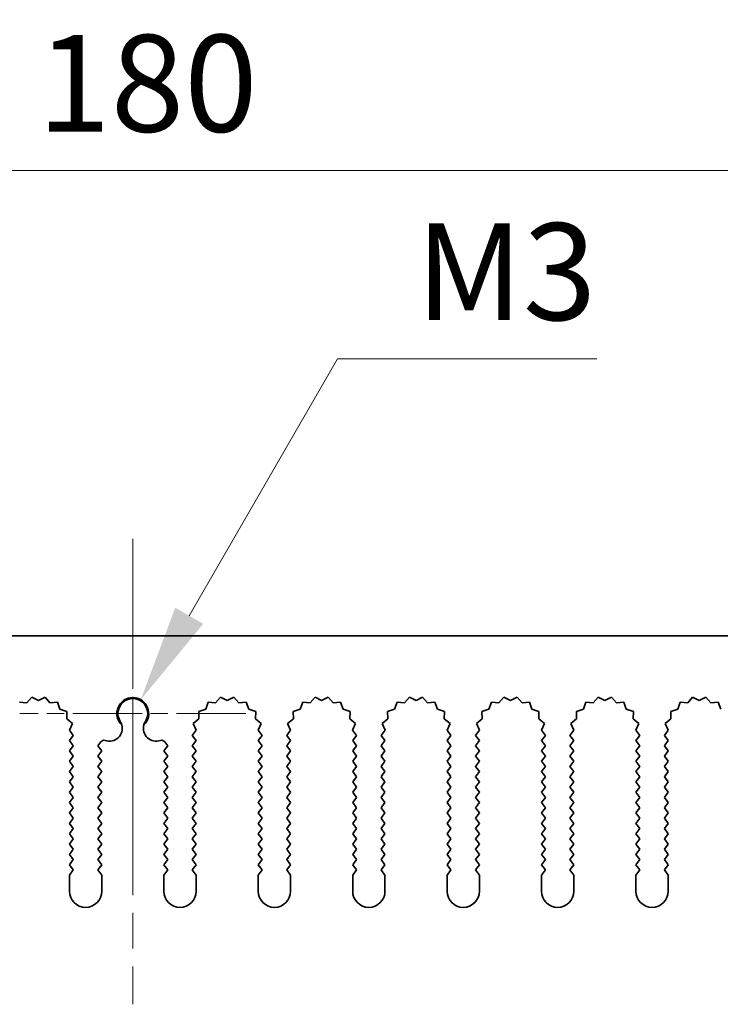
# Model space of a CAD drawing. Units: millimetres. Extents: x 0 to 6492, y 0 to 1124.
# Drawn here: x 3301 to 3355, y 720 to 796 of the extents above; entities that cross this region are included whole.
import ezdxf

# ---------------------------------------------------------------- set-up
doc = ezdxf.new("R2010")
doc.units = ezdxf.units.MM
doc.header["$LTSCALE"] = 3.5
doc.linetypes.add('CHAIN', pattern=[0.3543, 0.2362, -0.0295, 0.0591, -0.0295])
doc.layers.get('Defpoints').update_dxf_attribs({"lineweight": 25})
for name, color, linetype, lineweight in [('Center Mark (ISO)', 131, 'Continuous', 18), ('Centerline (ISO)', 131, 'Continuous', 18), ('Dimension (ISO)', 7, 'Continuous', 18), ('Dimension (ISO) @ 1', 7, 'Continuous', 18), ('Visible (ISO)', 7, 'Continuous', 35)]:
    doc.layers.add(name, color=color, linetype=linetype, lineweight=lineweight)
doc.styles.add('Note Text (TK)', font='MS PGothic.ttf')
doc.dimstyles.new('Default - Method 1b (TK)', dxfattribs={"dimscale": 3.5, "dimtxt": 2.5, "dimasz": 2.5, "dimexe": 1, "dimexo": 1.5, "dimgap": 1, "dimtad": 1, "dimtoh": 1, "dimrnd": 1e-08, "dimdsep": 46, "dimtxsty": 'Note Text (TK)', "dimcen": 0.09, "dimdle": 5, "dimclrd": 100, "dimclre": 100, "dimclrt": 7, "dimadec": 1, "dimazin": 1, "dimtfac": 1, "dimtmove": 0, "dimatfit": 3, "dimfxl": 1, "dimtolj": 1, "dimlwd": -1, "dimlwe": -1, "dimarcsym": 0})

# ---------------------------------------------------------------- blocks, each defined once
blk = doc.blocks.new('_DotSmall')
at = {"color": 0, "linetype": 'ByBlock', "const_width": 0.5}
blk.add_lwpolyline([(-0.0625, 0, 1), (0.0625, 0, 1)], format="xyb", close=True, dxfattribs=at)
blk = doc.blocks.new('*D48')
at = {"layer": 'Defpoints', "color": 0}
for p in [(3399.488, 784.395), (3219.488, 748.395), (3399.488, 748.395)]:
    blk.add_point(p, dxfattribs=at)
at = {"layer": 'Dimension (ISO)', "color": 100}
for p, q in [((3219.488, 752.895), (3219.488, 787.395)), ((3399.488, 752.895), (3399.488, 787.395)), ((3219.488, 784.395), (3399.488, 784.395))]:
    blk.add_line(p, q, dxfattribs=at)
at = {"layer": 'Dimension (ISO)', "color": 100, "xscale": 7.5, "yscale": 7.5, "zscale": 7.5, "rotation": 180}
blk.add_blockref('_DotSmall', (3219.488, 784.395), dxfattribs=at)
at = {"layer": 'Dimension (ISO)', "color": 100, "xscale": 7.5, "yscale": 7.5, "zscale": 7.5}
blk.add_blockref('_DotSmall', (3399.488, 784.395), dxfattribs=at)
at = {"layer": 'Dimension (ISO)', "color": 7, "insert": (3302.104, 791.145), "char_height": 7.5, "attachment_point": 4, "style": 'Note Text (TK)'}
blk.add_mtext('\\A1;180', dxfattribs=at)
blk = doc.blocks.new('*D51')
at = {"layer": 'Defpoints', "color": 0}
for p in [(3294.866, 748.395), (3294.866, 742.395), (3309.488, 742.395)]:
    blk.add_point(p, dxfattribs=at)
at = {"layer": 'Dimension (ISO)', "color": 100}
for p, q in [((3294.866, 755.895), (3294.866, 773.657)), ((3294.866, 742.395), (3294.866, 748.395)), ((3294.866, 734.895), (3294.866, 727.395))]:
    blk.add_line(p, q, dxfattribs=at)
for points in [[(3293.616, 755.895), (3296.116, 755.895), (3294.866, 748.395)], [(3293.616, 734.895), (3296.116, 734.895), (3294.866, 742.395)]]:
    blk.add_solid(points, dxfattribs=at)
at = {"layer": 'Dimension (ISO)', "color": 7, "insert": (3288.116, 766.395), "char_height": 7.5, "attachment_point": 4, "rotation": 90, "style": 'Note Text (TK)'}
blk.add_mtext('\\A1;6', dxfattribs=at)
blk = doc.blocks.new('*D52')
at = {"layer": 'Defpoints', "color": 0}
for p in [(3310.103, 743.46), (3309.488, 742.395)]:
    blk.add_point(p, dxfattribs=at)
at = {"layer": 'Dimension (ISO)', "color": 100}
for p, q in [((3325.325, 769.825), (3313.853, 749.955)), ((3345.376, 769.825), (3325.325, 769.825))]:
    blk.add_line(p, q, dxfattribs=at)
blk.add_solid([(3312.771, 750.58), (3314.936, 749.33), (3310.103, 743.46)], dxfattribs=at)
at = {"layer": 'Dimension (ISO)', "color": 7, "insert": (3329.055, 776.575), "char_height": 7.5, "attachment_point": 4, "style": 'Note Text (TK)'}
blk.add_mtext('\\A1; \\fＭＳ Ｐゴシック|b0|i0;\\H7.5000;M3', dxfattribs=at)

msp = doc.modelspace()

# ---------------------------------------------------------------- linework, layer by layer
at = {"layer": 'Center Mark (ISO)', "linetype": 'CHAIN', "ltscale": 6.011347}
msp.add_line((3309.4883, 751.1248), (3309.4883, 734.8953), dxfattribs=at)
at = {"layer": 'Center Mark (ISO)', "linetype": 'CHAIN', "ltscale": 6.466757}
msp.add_line((3318.2178, 742.3953), (3300.7588, 742.3953), dxfattribs=at)
at = {"layer": 'Centerline (ISO)', "linetype": 'CHAIN', "ltscale": 13.334389}
msp.add_line((3309.4883, 755.8953), (3309.4883, 719.8953), dxfattribs=at)
at = {"layer": 'Visible (ISO)'}
for p, q in [((3219.4883, 748.3953), (3399.4883, 748.3953)), ((3301.6758, 743.6462), (3301.2937, 743.2224)), ((3302.1883, 743.3953), (3301.6758, 743.6462)), ((3302.7009, 743.6462), (3302.1883, 743.3953)), ((3303.083, 743.2224), (3302.7009, 743.6462)), ((3316.2758, 743.6462), (3315.8937, 743.2224)), ((3316.7883, 743.3953), (3316.2758, 743.6462)), ((3317.3009, 743.6462), (3316.7883, 743.3953)), ((3317.683, 743.2224), (3317.3009, 743.6462)), ((3323.5758, 743.6462), (3323.1937, 743.2224)), ((3324.0883, 743.3953), (3323.5758, 743.6462)), ((3324.6009, 743.6462), (3324.0883, 743.3953)), ((3324.983, 743.2224), (3324.6009, 743.6462)), ((3330.8758, 743.6462), (3330.4937, 743.2224)), ((3331.3883, 743.3953), (3330.8758, 743.6462)), ((3331.9009, 743.6462), (3331.3883, 743.3953)), ((3332.283, 743.2224), (3331.9009, 743.6462)), ((3338.1758, 743.6462), (3337.7937, 743.2224)), ((3338.6883, 743.3953), (3338.1758, 743.6462)), ((3339.2009, 743.6462), (3338.6883, 743.3953)), ((3339.583, 743.2224), (3339.2009, 743.6462)), ((3345.4758, 743.6462), (3345.0937, 743.2224)), ((3345.9883, 743.3953), (3345.4758, 743.6462)), ((3346.5009, 743.6462), (3345.9883, 743.3953)), ((3346.883, 743.2224), (3346.5009, 743.6462)), ((3352.7758, 743.6462), (3352.3937, 743.2224)), ((3353.2883, 743.3953), (3352.7758, 743.6462)), ((3353.8009, 743.6462), (3353.2883, 743.3953)), ((3354.183, 743.2224), (3353.8009, 743.6462)), ((3301.2937, 743.2224), (3300.7246, 743.2641)), ((3303.6521, 743.2641), (3303.083, 743.2224)), ((3303.8486, 742.7284), (3303.6521, 743.2641)), ((3304.3923, 742.555), (3303.8486, 742.7284)), ((3315.1281, 742.7284), (3314.5844, 742.555)), ((3315.3246, 743.2641), (3315.1281, 742.7284)), ((3315.8937, 743.2224), (3315.3246, 743.2641)), ((3318.2521, 743.2641), (3317.683, 743.2224)), ((3318.4486, 742.7284), (3318.2521, 743.2641)), ((3318.9923, 742.555), (3318.4486, 742.7284)), ((3322.4281, 742.7284), (3321.8844, 742.555)), ((3322.6246, 743.2641), (3322.4281, 742.7284)), ((3323.1937, 743.2224), (3322.6246, 743.2641)), ((3325.5521, 743.2641), (3324.983, 743.2224)), ((3325.7486, 742.7284), (3325.5521, 743.2641)), ((3326.2923, 742.555), (3325.7486, 742.7284)), ((3329.7281, 742.7284), (3329.1844, 742.555)), ((3329.9246, 743.2641), (3329.7281, 742.7284)), ((3330.4937, 743.2224), (3329.9246, 743.2641)), ((3332.8521, 743.2641), (3332.283, 743.2224)), ((3333.0486, 742.7284), (3332.8521, 743.2641)), ((3333.5923, 742.555), (3333.0486, 742.7284)), ((3337.0281, 742.7284), (3336.4844, 742.555)), ((3337.2246, 743.2641), (3337.0281, 742.7284)), ((3337.7937, 743.2224), (3337.2246, 743.2641)), ((3340.1521, 743.2641), (3339.583, 743.2224)), ((3340.3486, 742.7284), (3340.1521, 743.2641)), ((3340.8923, 742.555), (3340.3486, 742.7284)), ((3344.3281, 742.7284), (3343.7844, 742.555)), ((3344.5246, 743.2641), (3344.3281, 742.7284)), ((3345.0937, 743.2224), (3344.5246, 743.2641)), ((3347.4521, 743.2641), (3346.883, 743.2224)), ((3347.6486, 742.7284), (3347.4521, 743.2641)), ((3348.1923, 742.555), (3347.6486, 742.7284)), ((3351.6281, 742.7284), (3351.0844, 742.555)), ((3351.8246, 743.2641), (3351.6281, 742.7284)), ((3352.3937, 743.2224), (3351.8246, 743.2641)), ((3354.7521, 743.2641), (3354.183, 743.2224)), ((3354.9486, 742.7284), (3354.7521, 743.2641)), ((3304.375, 741.9846), (3304.3923, 742.555)), ((3304.8148, 741.6211), (3304.375, 741.9846)), ((3314.6017, 741.9846), (3314.1619, 741.6211)), ((3314.5844, 742.555), (3314.6017, 741.9846)), ((3318.975, 741.9846), (3318.9923, 742.555)), ((3319.4148, 741.6211), (3318.975, 741.9846)), ((3321.9017, 741.9846), (3321.4619, 741.6211)), ((3321.8844, 742.555), (3321.9017, 741.9846)), ((3326.275, 741.9846), (3326.2923, 742.555)), ((3326.7148, 741.6211), (3326.275, 741.9846)), ((3329.2017, 741.9846), (3328.7619, 741.6211)), ((3329.1844, 742.555), (3329.2017, 741.9846)), ((3333.575, 741.9846), (3333.5923, 742.555)), ((3334.0148, 741.6211), (3333.575, 741.9846)), ((3336.5017, 741.9846), (3336.0619, 741.6211)), ((3336.4844, 742.555), (3336.5017, 741.9846)), ((3340.875, 741.9846), (3340.8923, 742.555)), ((3341.3148, 741.6211), (3340.875, 741.9846)), ((3343.8017, 741.9846), (3343.3619, 741.6211)), ((3343.7844, 742.555), (3343.8017, 741.9846)), ((3348.175, 741.9846), (3348.1923, 742.555)), ((3348.6148, 741.6211), (3348.175, 741.9846)), ((3351.1017, 741.9846), (3350.6619, 741.6211)), ((3351.0844, 742.555), (3351.1017, 741.9846)), ((3304.5861, 741.0983), (3304.8148, 741.6211)), ((3314.1619, 741.6211), (3314.3906, 741.0983)), ((3319.1861, 741.0983), (3319.4148, 741.6211)), ((3321.4619, 741.6211), (3321.6906, 741.0983)), ((3326.4861, 741.0983), (3326.7148, 741.6211)), ((3328.7619, 741.6211), (3328.9906, 741.0983)), ((3333.7861, 741.0983), (3334.0148, 741.6211)), ((3336.0619, 741.6211), (3336.2906, 741.0983)), ((3341.0861, 741.0983), (3341.3148, 741.6211)), ((3343.3619, 741.6211), (3343.5906, 741.0983)), ((3348.3861, 741.0983), (3348.6148, 741.6211)), ((3350.6619, 741.6211), (3350.8906, 741.0983)), ((3304.8883, 740.6953), (3304.5861, 741.0983)), ((3304.5883, 740.2953), (3304.8883, 740.6953)), ((3314.3906, 741.0983), (3314.0883, 740.6953)), ((3314.0883, 740.6953), (3314.3883, 740.2953)), ((3319.4883, 740.6953), (3319.1861, 741.0983)), ((3319.1883, 740.2953), (3319.4883, 740.6953)), ((3321.6906, 741.0983), (3321.3883, 740.6953)), ((3321.3883, 740.6953), (3321.6883, 740.2953)), ((3326.7883, 740.6953), (3326.4861, 741.0983)), ((3326.4883, 740.2953), (3326.7883, 740.6953)), ((3328.9906, 741.0983), (3328.6883, 740.6953)), ((3328.6883, 740.6953), (3328.9883, 740.2953)), ((3334.0883, 740.6953), (3333.7861, 741.0983)), ((3333.7883, 740.2953), (3334.0883, 740.6953)), ((3336.2906, 741.0983), (3335.9883, 740.6953)), ((3335.9883, 740.6953), (3336.2883, 740.2953)), ((3341.3883, 740.6953), (3341.0861, 741.0983)), ((3341.0883, 740.2953), (3341.3883, 740.6953)), ((3343.5906, 741.0983), (3343.2883, 740.6953)), ((3343.2883, 740.6953), (3343.5883, 740.2953)), ((3348.6883, 740.6953), (3348.3861, 741.0983)), ((3348.3883, 740.2953), (3348.6883, 740.6953)), ((3350.8906, 741.0983), (3350.5883, 740.6953)), ((3350.5883, 740.6953), (3350.8883, 740.2953)), ((3304.8883, 739.8953), (3304.5883, 740.2953)), ((3304.5883, 739.4953), (3304.8883, 739.8953)), ((3307.0146, 740.197), (3306.7883, 739.8953)), ((3306.7883, 739.8953), (3307.0883, 739.4953)), ((3311.8883, 739.4953), (3312.1883, 739.8953)), ((3312.1883, 739.8953), (3311.9621, 740.197)), ((3314.3883, 740.2953), (3314.0883, 739.8953)), ((3314.0883, 739.8953), (3314.3883, 739.4953)), ((3319.4883, 739.8953), (3319.1883, 740.2953)), ((3319.1883, 739.4953), (3319.4883, 739.8953)), ((3321.6883, 740.2953), (3321.3883, 739.8953)), ((3321.3883, 739.8953), (3321.6883, 739.4953)), ((3326.7883, 739.8953), (3326.4883, 740.2953)), ((3326.4883, 739.4953), (3326.7883, 739.8953)), ((3328.9883, 740.2953), (3328.6883, 739.8953)), ((3328.6883, 739.8953), (3328.9883, 739.4953)), ((3334.0883, 739.8953), (3333.7883, 740.2953)), ((3333.7883, 739.4953), (3334.0883, 739.8953)), ((3336.2883, 740.2953), (3335.9883, 739.8953)), ((3335.9883, 739.8953), (3336.2883, 739.4953)), ((3341.3883, 739.8953), (3341.0883, 740.2953)), ((3341.0883, 739.4953), (3341.3883, 739.8953)), ((3343.5883, 740.2953), (3343.2883, 739.8953)), ((3343.2883, 739.8953), (3343.5883, 739.4953)), ((3348.6883, 739.8953), (3348.3883, 740.2953)), ((3348.3883, 739.4953), (3348.6883, 739.8953)), ((3350.8883, 740.2953), (3350.5883, 739.8953)), ((3350.5883, 739.8953), (3350.8883, 739.4953)), ((3304.8883, 739.0953), (3304.5883, 739.4953)), ((3304.5883, 738.6953), (3304.8883, 739.0953)), ((3307.0883, 739.4953), (3306.7883, 739.0953)), ((3306.7883, 739.0953), (3307.0883, 738.6953)), ((3312.1883, 739.0953), (3311.8883, 739.4953)), ((3311.8883, 738.6953), (3312.1883, 739.0953)), ((3314.3883, 739.4953), (3314.0883, 739.0953)), ((3314.0883, 739.0953), (3314.3883, 738.6953)), ((3319.4883, 739.0953), (3319.1883, 739.4953)), ((3319.1883, 738.6953), (3319.4883, 739.0953)), ((3321.6883, 739.4953), (3321.3883, 739.0953)), ((3321.3883, 739.0953), (3321.6883, 738.6953)), ((3326.7883, 739.0953), (3326.4883, 739.4953)), ((3326.4883, 738.6953), (3326.7883, 739.0953)), ((3328.9883, 739.4953), (3328.6883, 739.0953)), ((3328.6883, 739.0953), (3328.9883, 738.6953)), ((3334.0883, 739.0953), (3333.7883, 739.4953)), ((3333.7883, 738.6953), (3334.0883, 739.0953)), ((3336.2883, 739.4953), (3335.9883, 739.0953)), ((3335.9883, 739.0953), (3336.2883, 738.6953)), ((3341.3883, 739.0953), (3341.0883, 739.4953)), ((3341.0883, 738.6953), (3341.3883, 739.0953)), ((3343.5883, 739.4953), (3343.2883, 739.0953)), ((3343.2883, 739.0953), (3343.5883, 738.6953)), ((3348.6883, 739.0953), (3348.3883, 739.4953)), ((3348.3883, 738.6953), (3348.6883, 739.0953)), ((3350.8883, 739.4953), (3350.5883, 739.0953)), ((3350.5883, 739.0953), (3350.8883, 738.6953)), ((3304.8883, 738.2953), (3304.5883, 738.6953)), ((3304.5883, 737.8953), (3304.8883, 738.2953)), ((3307.0883, 738.6953), (3306.7883, 738.2953)), ((3306.7883, 738.2953), (3307.0883, 737.8953)), ((3312.1883, 738.2953), (3311.8883, 738.6953)), ((3311.8883, 737.8953), (3312.1883, 738.2953)), ((3314.3883, 738.6953), (3314.0883, 738.2953)), ((3314.0883, 738.2953), (3314.3883, 737.8953)), ((3319.4883, 738.2953), (3319.1883, 738.6953)), ((3319.1883, 737.8953), (3319.4883, 738.2953)), ((3321.6883, 738.6953), (3321.3883, 738.2953)), ((3321.3883, 738.2953), (3321.6883, 737.8953)), ((3326.7883, 738.2953), (3326.4883, 738.6953)), ((3326.4883, 737.8953), (3326.7883, 738.2953)), ((3328.9883, 738.6953), (3328.6883, 738.2953)), ((3328.6883, 738.2953), (3328.9883, 737.8953)), ((3334.0883, 738.2953), (3333.7883, 738.6953)), ((3333.7883, 737.8953), (3334.0883, 738.2953)), ((3336.2883, 738.6953), (3335.9883, 738.2953)), ((3335.9883, 738.2953), (3336.2883, 737.8953)), ((3341.3883, 738.2953), (3341.0883, 738.6953)), ((3341.0883, 737.8953), (3341.3883, 738.2953)), ((3343.5883, 738.6953), (3343.2883, 738.2953)), ((3343.2883, 738.2953), (3343.5883, 737.8953)), ((3348.6883, 738.2953), (3348.3883, 738.6953)), ((3348.3883, 737.8953), (3348.6883, 738.2953)), ((3350.8883, 738.6953), (3350.5883, 738.2953)), ((3350.5883, 738.2953), (3350.8883, 737.8953)), ((3304.8883, 737.4953), (3304.5883, 737.8953)), ((3304.5883, 737.0953), (3304.8883, 737.4953)), ((3307.0883, 737.8953), (3306.7883, 737.4953)), ((3306.7883, 737.4953), (3307.0883, 737.0953)), ((3312.1883, 737.4953), (3311.8883, 737.8953)), ((3311.8883, 737.0953), (3312.1883, 737.4953)), ((3314.3883, 737.8953), (3314.0883, 737.4953)), ((3314.0883, 737.4953), (3314.3883, 737.0953)), ((3319.4883, 737.4953), (3319.1883, 737.8953)), ((3319.1883, 737.0953), (3319.4883, 737.4953)), ((3321.6883, 737.8953), (3321.3883, 737.4953)), ((3321.3883, 737.4953), (3321.6883, 737.0953)), ((3326.7883, 737.4953), (3326.4883, 737.8953)), ((3326.4883, 737.0953), (3326.7883, 737.4953)), ((3328.9883, 737.8953), (3328.6883, 737.4953)), ((3328.6883, 737.4953), (3328.9883, 737.0953)), ((3334.0883, 737.4953), (3333.7883, 737.8953)), ((3333.7883, 737.0953), (3334.0883, 737.4953)), ((3336.2883, 737.8953), (3335.9883, 737.4953)), ((3335.9883, 737.4953), (3336.2883, 737.0953)), ((3341.3883, 737.4953), (3341.0883, 737.8953)), ((3341.0883, 737.0953), (3341.3883, 737.4953)), ((3343.5883, 737.8953), (3343.2883, 737.4953)), ((3343.2883, 737.4953), (3343.5883, 737.0953)), ((3348.6883, 737.4953), (3348.3883, 737.8953)), ((3348.3883, 737.0953), (3348.6883, 737.4953)), ((3350.8883, 737.8953), (3350.5883, 737.4953)), ((3350.5883, 737.4953), (3350.8883, 737.0953)), ((3304.8883, 736.6953), (3304.5883, 737.0953)), ((3304.5883, 736.2953), (3304.8883, 736.6953)), ((3307.0883, 737.0953), (3306.7883, 736.6953)), ((3306.7883, 736.6953), (3307.0883, 736.2953)), ((3312.1883, 736.6953), (3311.8883, 737.0953)), ((3311.8883, 736.2953), (3312.1883, 736.6953)), ((3314.3883, 737.0953), (3314.0883, 736.6953)), ((3314.0883, 736.6953), (3314.3883, 736.2953)), ((3319.4883, 736.6953), (3319.1883, 737.0953)), ((3319.1883, 736.2953), (3319.4883, 736.6953)), ((3321.6883, 737.0953), (3321.3883, 736.6953)), ((3321.3883, 736.6953), (3321.6883, 736.2953)), ((3326.7883, 736.6953), (3326.4883, 737.0953)), ((3326.4883, 736.2953), (3326.7883, 736.6953)), ((3328.9883, 737.0953), (3328.6883, 736.6953)), ((3328.6883, 736.6953), (3328.9883, 736.2953)), ((3334.0883, 736.6953), (3333.7883, 737.0953)), ((3333.7883, 736.2953), (3334.0883, 736.6953)), ((3336.2883, 737.0953), (3335.9883, 736.6953)), ((3335.9883, 736.6953), (3336.2883, 736.2953)), ((3341.3883, 736.6953), (3341.0883, 737.0953)), ((3341.0883, 736.2953), (3341.3883, 736.6953)), ((3343.5883, 737.0953), (3343.2883, 736.6953)), ((3343.2883, 736.6953), (3343.5883, 736.2953)), ((3348.6883, 736.6953), (3348.3883, 737.0953)), ((3348.3883, 736.2953), (3348.6883, 736.6953)), ((3350.8883, 737.0953), (3350.5883, 736.6953)), ((3350.5883, 736.6953), (3350.8883, 736.2953)), ((3304.8883, 735.8953), (3304.5883, 736.2953)), ((3304.5883, 735.4953), (3304.8883, 735.8953)), ((3307.0883, 736.2953), (3306.7883, 735.8953)), ((3306.7883, 735.8953), (3307.0883, 735.4953)), ((3312.1883, 735.8953), (3311.8883, 736.2953)), ((3311.8883, 735.4953), (3312.1883, 735.8953)), ((3314.3883, 736.2953), (3314.0883, 735.8953)), ((3314.0883, 735.8953), (3314.3883, 735.4953)), ((3319.4883, 735.8953), (3319.1883, 736.2953)), ((3319.1883, 735.4953), (3319.4883, 735.8953)), ((3321.6883, 736.2953), (3321.3883, 735.8953)), ((3321.3883, 735.8953), (3321.6883, 735.4953)), ((3326.7883, 735.8953), (3326.4883, 736.2953)), ((3326.4883, 735.4953), (3326.7883, 735.8953)), ((3328.9883, 736.2953), (3328.6883, 735.8953)), ((3328.6883, 735.8953), (3328.9883, 735.4953)), ((3334.0883, 735.8953), (3333.7883, 736.2953)), ((3333.7883, 735.4953), (3334.0883, 735.8953)), ((3336.2883, 736.2953), (3335.9883, 735.8953)), ((3335.9883, 735.8953), (3336.2883, 735.4953)), ((3341.3883, 735.8953), (3341.0883, 736.2953)), ((3341.0883, 735.4953), (3341.3883, 735.8953)), ((3343.5883, 736.2953), (3343.2883, 735.8953)), ((3343.2883, 735.8953), (3343.5883, 735.4953)), ((3348.6883, 735.8953), (3348.3883, 736.2953)), ((3348.3883, 735.4953), (3348.6883, 735.8953)), ((3350.8883, 736.2953), (3350.5883, 735.8953)), ((3350.5883, 735.8953), (3350.8883, 735.4953)), ((3304.8883, 735.0953), (3304.5883, 735.4953)), ((3304.5883, 734.6953), (3304.8883, 735.0953)), ((3307.0883, 735.4953), (3306.7883, 735.0953)), ((3306.7883, 735.0953), (3307.0883, 734.6953)), ((3312.1883, 735.0953), (3311.8883, 735.4953)), ((3311.8883, 734.6953), (3312.1883, 735.0953)), ((3314.3883, 735.4953), (3314.0883, 735.0953)), ((3314.0883, 735.0953), (3314.3883, 734.6953)), ((3319.4883, 735.0953), (3319.1883, 735.4953)), ((3319.1883, 734.6953), (3319.4883, 735.0953)), ((3321.6883, 735.4953), (3321.3883, 735.0953)), ((3321.3883, 735.0953), (3321.6883, 734.6953)), ((3326.7883, 735.0953), (3326.4883, 735.4953)), ((3326.4883, 734.6953), (3326.7883, 735.0953)), ((3328.9883, 735.4953), (3328.6883, 735.0953)), ((3328.6883, 735.0953), (3328.9883, 734.6953)), ((3334.0883, 735.0953), (3333.7883, 735.4953)), ((3333.7883, 734.6953), (3334.0883, 735.0953)), ((3336.2883, 735.4953), (3335.9883, 735.0953)), ((3335.9883, 735.0953), (3336.2883, 734.6953)), ((3341.3883, 735.0953), (3341.0883, 735.4953)), ((3341.0883, 734.6953), (3341.3883, 735.0953)), ((3343.5883, 735.4953), (3343.2883, 735.0953)), ((3343.2883, 735.0953), (3343.5883, 734.6953)), ((3348.6883, 735.0953), (3348.3883, 735.4953)), ((3348.3883, 734.6953), (3348.6883, 735.0953)), ((3350.8883, 735.4953), (3350.5883, 735.0953)), ((3350.5883, 735.0953), (3350.8883, 734.6953)), ((3304.8883, 734.2953), (3304.5883, 734.6953)), ((3304.5883, 733.8953), (3304.8883, 734.2953)), ((3307.0883, 734.6953), (3306.7883, 734.2953)), ((3306.7883, 734.2953), (3307.0883, 733.8953)), ((3312.1883, 734.2953), (3311.8883, 734.6953)), ((3311.8883, 733.8953), (3312.1883, 734.2953)), ((3314.3883, 734.6953), (3314.0883, 734.2953)), ((3314.0883, 734.2953), (3314.3883, 733.8953)), ((3319.4883, 734.2953), (3319.1883, 734.6953)), ((3319.1883, 733.8953), (3319.4883, 734.2953)), ((3321.6883, 734.6953), (3321.3883, 734.2953)), ((3321.3883, 734.2953), (3321.6883, 733.8953)), ((3326.7883, 734.2953), (3326.4883, 734.6953)), ((3326.4883, 733.8953), (3326.7883, 734.2953)), ((3328.9883, 734.6953), (3328.6883, 734.2953)), ((3328.6883, 734.2953), (3328.9883, 733.8953)), ((3334.0883, 734.2953), (3333.7883, 734.6953)), ((3333.7883, 733.8953), (3334.0883, 734.2953)), ((3336.2883, 734.6953), (3335.9883, 734.2953)), ((3335.9883, 734.2953), (3336.2883, 733.8953)), ((3341.3883, 734.2953), (3341.0883, 734.6953)), ((3341.0883, 733.8953), (3341.3883, 734.2953)), ((3343.5883, 734.6953), (3343.2883, 734.2953)), ((3343.2883, 734.2953), (3343.5883, 733.8953)), ((3348.6883, 734.2953), (3348.3883, 734.6953)), ((3348.3883, 733.8953), (3348.6883, 734.2953)), ((3350.8883, 734.6953), (3350.5883, 734.2953)), ((3350.5883, 734.2953), (3350.8883, 733.8953)), ((3304.8883, 733.4953), (3304.5883, 733.8953)), ((3307.0883, 733.8953), (3306.7883, 733.4953)), ((3312.1883, 733.4953), (3311.8883, 733.8953)), ((3314.3883, 733.8953), (3314.0883, 733.4953)), ((3319.4883, 733.4953), (3319.1883, 733.8953)), ((3321.6883, 733.8953), (3321.3883, 733.4953)), ((3326.7883, 733.4953), (3326.4883, 733.8953)), ((3328.9883, 733.8953), (3328.6883, 733.4953)), ((3334.0883, 733.4953), (3333.7883, 733.8953)), ((3336.2883, 733.8953), (3335.9883, 733.4953)), ((3341.3883, 733.4953), (3341.0883, 733.8953)), ((3343.5883, 733.8953), (3343.2883, 733.4953)), ((3348.6883, 733.4953), (3348.3883, 733.8953)), ((3350.8883, 733.8953), (3350.5883, 733.4953)), ((3304.5883, 733.0953), (3304.8883, 733.4953)), ((3304.8883, 732.6953), (3304.5883, 733.0953)), ((3306.7883, 733.4953), (3307.0883, 733.0953)), ((3307.0883, 733.0953), (3306.7883, 732.6953)), ((3311.8883, 733.0953), (3312.1883, 733.4953)), ((3312.1883, 732.6953), (3311.8883, 733.0953)), ((3314.0883, 733.4953), (3314.3883, 733.0953)), ((3314.3883, 733.0953), (3314.0883, 732.6953)), ((3319.1883, 733.0953), (3319.4883, 733.4953)), ((3319.4883, 732.6953), (3319.1883, 733.0953)), ((3321.3883, 733.4953), (3321.6883, 733.0953)), ((3321.6883, 733.0953), (3321.3883, 732.6953)), ((3326.4883, 733.0953), (3326.7883, 733.4953)), ((3326.7883, 732.6953), (3326.4883, 733.0953)), ((3328.6883, 733.4953), (3328.9883, 733.0953)), ((3328.9883, 733.0953), (3328.6883, 732.6953)), ((3333.7883, 733.0953), (3334.0883, 733.4953)), ((3334.0883, 732.6953), (3333.7883, 733.0953)), ((3335.9883, 733.4953), (3336.2883, 733.0953)), ((3336.2883, 733.0953), (3335.9883, 732.6953)), ((3341.0883, 733.0953), (3341.3883, 733.4953)), ((3341.3883, 732.6953), (3341.0883, 733.0953)), ((3343.2883, 733.4953), (3343.5883, 733.0953)), ((3343.5883, 733.0953), (3343.2883, 732.6953)), ((3348.3883, 733.0953), (3348.6883, 733.4953)), ((3348.6883, 732.6953), (3348.3883, 733.0953)), ((3350.5883, 733.4953), (3350.8883, 733.0953)), ((3350.8883, 733.0953), (3350.5883, 732.6953)), ((3304.5883, 732.2953), (3304.8883, 732.6953)), ((3304.8883, 731.8953), (3304.5883, 732.2953)), ((3306.7883, 732.6953), (3307.0883, 732.2953)), ((3307.0883, 732.2953), (3306.7883, 731.8953)), ((3311.8883, 732.2953), (3312.1883, 732.6953)), ((3312.1883, 731.8953), (3311.8883, 732.2953)), ((3314.0883, 732.6953), (3314.3883, 732.2953)), ((3314.3883, 732.2953), (3314.0883, 731.8953)), ((3319.1883, 732.2953), (3319.4883, 732.6953)), ((3319.4883, 731.8953), (3319.1883, 732.2953)), ((3321.3883, 732.6953), (3321.6883, 732.2953)), ((3321.6883, 732.2953), (3321.3883, 731.8953)), ((3326.4883, 732.2953), (3326.7883, 732.6953)), ((3326.7883, 731.8953), (3326.4883, 732.2953)), ((3328.6883, 732.6953), (3328.9883, 732.2953)), ((3328.9883, 732.2953), (3328.6883, 731.8953)), ((3333.7883, 732.2953), (3334.0883, 732.6953)), ((3334.0883, 731.8953), (3333.7883, 732.2953)), ((3335.9883, 732.6953), (3336.2883, 732.2953)), ((3336.2883, 732.2953), (3335.9883, 731.8953)), ((3341.0883, 732.2953), (3341.3883, 732.6953)), ((3341.3883, 731.8953), (3341.0883, 732.2953)), ((3343.2883, 732.6953), (3343.5883, 732.2953)), ((3343.5883, 732.2953), (3343.2883, 731.8953)), ((3348.3883, 732.2953), (3348.6883, 732.6953)), ((3348.6883, 731.8953), (3348.3883, 732.2953)), ((3350.5883, 732.6953), (3350.8883, 732.2953)), ((3350.8883, 732.2953), (3350.5883, 731.8953)), ((3304.5883, 731.4953), (3304.8883, 731.8953)), ((3304.8883, 731.0953), (3304.5883, 731.4953)), ((3306.7883, 731.8953), (3307.0883, 731.4953)), ((3307.0883, 731.4953), (3306.7883, 731.0953)), ((3311.8883, 731.4953), (3312.1883, 731.8953)), ((3312.1883, 731.0953), (3311.8883, 731.4953)), ((3314.0883, 731.8953), (3314.3883, 731.4953)), ((3314.3883, 731.4953), (3314.0883, 731.0953)), ((3319.1883, 731.4953), (3319.4883, 731.8953)), ((3319.4883, 731.0953), (3319.1883, 731.4953)), ((3321.3883, 731.8953), (3321.6883, 731.4953)), ((3321.6883, 731.4953), (3321.3883, 731.0953)), ((3326.4883, 731.4953), (3326.7883, 731.8953)), ((3326.7883, 731.0953), (3326.4883, 731.4953)), ((3328.6883, 731.8953), (3328.9883, 731.4953)), ((3328.9883, 731.4953), (3328.6883, 731.0953)), ((3333.7883, 731.4953), (3334.0883, 731.8953)), ((3334.0883, 731.0953), (3333.7883, 731.4953)), ((3335.9883, 731.8953), (3336.2883, 731.4953)), ((3336.2883, 731.4953), (3335.9883, 731.0953)), ((3341.0883, 731.4953), (3341.3883, 731.8953)), ((3341.3883, 731.0953), (3341.0883, 731.4953)), ((3343.2883, 731.8953), (3343.5883, 731.4953)), ((3343.5883, 731.4953), (3343.2883, 731.0953)), ((3348.3883, 731.4953), (3348.6883, 731.8953)), ((3348.6883, 731.0953), (3348.3883, 731.4953)), ((3350.5883, 731.8953), (3350.8883, 731.4953)), ((3350.8883, 731.4953), (3350.5883, 731.0953)), ((3304.5883, 730.6953), (3304.8883, 731.0953)), ((3304.8883, 730.2953), (3304.5883, 730.6953)), ((3306.7883, 731.0953), (3307.0883, 730.6953)), ((3307.0883, 730.6953), (3306.7883, 730.2953)), ((3311.8883, 730.6953), (3312.1883, 731.0953)), ((3312.1883, 730.2953), (3311.8883, 730.6953)), ((3314.0883, 731.0953), (3314.3883, 730.6953)), ((3314.3883, 730.6953), (3314.0883, 730.2953)), ((3319.1883, 730.6953), (3319.4883, 731.0953)), ((3319.4883, 730.2953), (3319.1883, 730.6953)), ((3321.3883, 731.0953), (3321.6883, 730.6953)), ((3321.6883, 730.6953), (3321.3883, 730.2953)), ((3326.4883, 730.6953), (3326.7883, 731.0953)), ((3326.7883, 730.2953), (3326.4883, 730.6953)), ((3328.6883, 731.0953), (3328.9883, 730.6953)), ((3328.9883, 730.6953), (3328.6883, 730.2953)), ((3333.7883, 730.6953), (3334.0883, 731.0953)), ((3334.0883, 730.2953), (3333.7883, 730.6953)), ((3335.9883, 731.0953), (3336.2883, 730.6953)), ((3336.2883, 730.6953), (3335.9883, 730.2953)), ((3341.0883, 730.6953), (3341.3883, 731.0953)), ((3341.3883, 730.2953), (3341.0883, 730.6953)), ((3343.2883, 731.0953), (3343.5883, 730.6953)), ((3343.5883, 730.6953), (3343.2883, 730.2953)), ((3348.3883, 730.6953), (3348.6883, 731.0953)), ((3348.6883, 730.2953), (3348.3883, 730.6953)), ((3350.5883, 731.0953), (3350.8883, 730.6953)), ((3350.8883, 730.6953), (3350.5883, 730.2953)), ((3304.5883, 729.8953), (3304.8883, 730.2953)), ((3304.5883, 728.6453), (3304.5883, 729.8953)), ((3306.7883, 730.2953), (3307.0883, 729.8953)), ((3307.0883, 729.8953), (3307.0883, 728.6453)), ((3311.8883, 729.8953), (3312.1883, 730.2953)), ((3311.8883, 728.6453), (3311.8883, 729.8953)), ((3314.0883, 730.2953), (3314.3883, 729.8953)), ((3314.3883, 729.8953), (3314.3883, 728.6453)), ((3319.1883, 729.8953), (3319.4883, 730.2953)), ((3319.1883, 728.6453), (3319.1883, 729.8953)), ((3321.3883, 730.2953), (3321.6883, 729.8953)), ((3321.6883, 729.8953), (3321.6883, 728.6453)), ((3326.4883, 729.8953), (3326.7883, 730.2953)), ((3326.4883, 728.6453), (3326.4883, 729.8953)), ((3328.6883, 730.2953), (3328.9883, 729.8953)), ((3328.9883, 729.8953), (3328.9883, 728.6453)), ((3333.7883, 729.8953), (3334.0883, 730.2953)), ((3333.7883, 728.6453), (3333.7883, 729.8953)), ((3335.9883, 730.2953), (3336.2883, 729.8953)), ((3336.2883, 729.8953), (3336.2883, 728.6453)), ((3341.0883, 729.8953), (3341.3883, 730.2953)), ((3341.0883, 728.6453), (3341.0883, 729.8953)), ((3343.2883, 730.2953), (3343.5883, 729.8953)), ((3343.5883, 729.8953), (3343.5883, 728.6453)), ((3348.3883, 729.8953), (3348.6883, 730.2953)), ((3348.3883, 728.6453), (3348.3883, 729.8953)), ((3350.5883, 730.2953), (3350.8883, 729.8953)), ((3350.8883, 729.8953), (3350.8883, 728.6453))]:
    msp.add_line(p, q, dxfattribs=at)
for centre, radius, start, end in [((3309.4883, 742.3953), 1.2295, 313.978758, 226.021242), ((3309.4883, 742.3953), 1.15, 327.781984, 212.218016), ((3307.6694, 741.2491), 1, 251.393907, 15.159746), ((3311.3073, 741.2491), 1, 164.840254, 288.606093), ((3307.2546, 740.017), 0.3, 71.393907, 143.130102), ((3311.7221, 740.017), 0.3, 36.869898, 108.606093), ((3305.8383, 728.6453), 1.25, 180, 0), ((3313.1383, 728.6453), 1.25, 180, 0), ((3320.4383, 728.6453), 1.25, 180, 0), ((3327.7383, 728.6453), 1.25, 180, 0), ((3335.0383, 728.6453), 1.25, 180, 0), ((3342.3383, 728.6453), 1.25, 180, 0), ((3349.6383, 728.6453), 1.25, 180, 0)]:
    msp.add_arc(centre, radius, start, end, dxfattribs=at)
for points, knots in [([(3308.6346, 741.5106), (3308.6313, 741.5227), (3308.6278, 741.5348), (3308.5982, 741.6297), (3308.5601, 741.7112), (3308.5154, 741.7822)], [0.084362097, 0.084362097, 0.084362097, 0.084362097, 0.088032297, 0.088032297, 0.113199254, 0.113199254, 0.113199254, 0.113199254]), ([(3310.4613, 741.7822), (3310.4166, 741.7112), (3310.3785, 741.6297), (3310.3489, 741.5348), (3310.3454, 741.5227), (3310.3421, 741.5106)], [0.113199254, 0.113199254, 0.113199254, 0.113199254, 0.138366212, 0.138366212, 0.142036411, 0.142036411, 0.142036411, 0.142036411])]:
    msp.add_open_spline(points, degree=3, knots=knots, dxfattribs=at)

# ---------------------------------------------------------------- dimensions: what is measured, and where the dimension line sits
at = {"layer": 'Dimension (ISO) @ 1', "color": 100}
for base, p1, p2, angle, override, picture, middle in [((3399.4883, 784.3953), (3219.4883, 748.3953), (3399.4883, 748.3953), 180, {"dimscale": 1, "dimtxt": 7.5, "dimasz": 7.5, "dimexe": 3, "dimexo": 4.5, "dimgap": 3, "dimtoh": 0, "dimdec": 2, "dimblk1": 'DotSmall', "dimblk2": 'DotSmall', "dimsah": 1, "dimcen": 0.27, "dimdle": 0, "dimtol": 0, "dimlim": 0, "dimtp": 0, "dimtm": 0, "dimtdec": 2, "dimtix": 0, "dimtofl": 0, "dimtmove": 0, "dimatfit": 1}, '*D48', (3309.5183, 784.3953)), ((3294.8665, 742.3953), (3294.8665, 748.3953), (3309.4883, 742.3953), 270, {"dimscale": 1, "dimtxt": 7.5, "dimasz": 7.5, "dimexe": 3, "dimexo": 4.5, "dimgap": 3, "dimtoh": 0, "dimdec": 2, "dimcen": 0.27, "dimse1": 1, "dimse2": 1, "dimtol": 0, "dimlim": 0, "dimtp": 0, "dimtm": 0, "dimtdec": 2, "dimtix": 0, "dimtofl": 1, "dimtmove": 0, "dimatfit": 1}, '*D51', (3294.8665, 768.526))]:
    dim = msp.add_linear_dim(base=base, p1=p1, p2=p2, angle=angle, dimstyle='Default - Method 1b (TK)', override=override, dxfattribs=at)
    dim.commit()
    dim.dimension.update_dxf_attribs({"geometry": picture, "text_midpoint": middle, "dimtype": 128})
dim = msp.add_radius_dim(center=(3309.4883, 742.3953), mpoint=(3310.1031, 743.4601), text=' \\fＭＳ Ｐゴシック|b0|i0;\\H7.5000;M3', dimstyle='Default - Method 1b (TK)', override={"dimscale": 1, "dimtxt": 7.5, "dimasz": 7.5, "dimexe": 3, "dimexo": 4.5, "dimgap": 3, "dimtih": 1, "dimdec": 2, "dimlfac": 1, "dimcen": 0, "dimtol": 0, "dimlim": 0, "dimtp": 0, "dimtm": 0, "dimtdec": 2, "dimtix": 0, "dimtofl": 0, "dimtmove": 0, "dimatfit": 3}, dxfattribs=at)
dim.commit()
dim.dimension.update_dxf_attribs({"geometry": '*D52', "text_midpoint": (3337.2154, 769.8252), "dimtype": 132})

doc.saveas('drawing.dxf')
